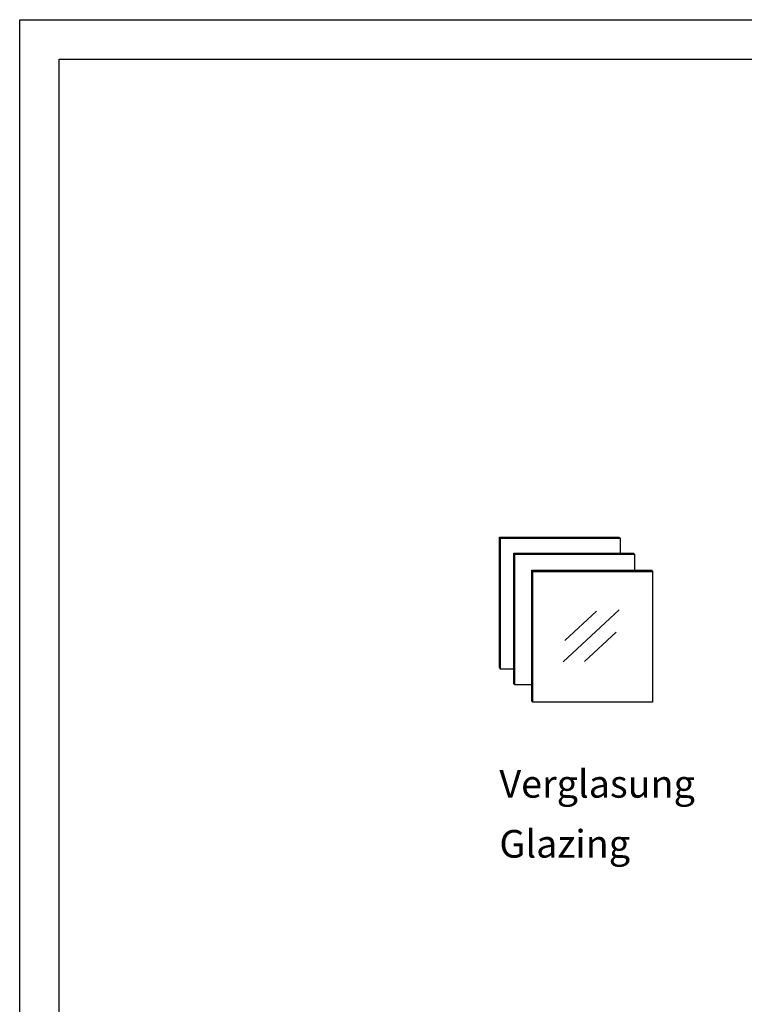
# Model space of a CAD drawing. Units: millimetres. Extents: x 2530 to 23610, y -385 to 3473.
# Drawn here: x 6248 to 6340, y 1331 to 1456 of the extents above; entities that cross this region are included whole.
import ezdxf

# ---------------------------------------------------------------- set-up
doc = ezdxf.new("R2010")
doc.units = ezdxf.units.MM
doc.linetypes.add('AUSGEZOGEN', pattern=[0])
doc.layers.add('nicht drucken', color=6, linetype='Continuous', plot=False)
doc.layers.add('RAHMEN', color=7, linetype='AUSGEZOGEN')
for name, color, linetype, lineweight in [('S02_Beschriftung', 1, 'Continuous', 25), ('S03_AL_Kontur', 255, 'Continuous', 35), ('S23_Konstruktion_025', 5, 'Continuous', 25)]:
    doc.layers.add(name, color=color, linetype=linetype, lineweight=lineweight)
doc.styles.get("Standard").update_dxf_attribs({"font": 'arial.ttf'})

msp = doc.modelspace()

# ---------------------------------------------------------------- linework, layer by layer
at = {"layer": 'nicht drucken'}
msp.add_lwpolyline([(6248.11, 1455.54), (6842.11, 1455.54), (6842.11, 614.54), (6248.11, 614.54)], close=True, dxfattribs=at)
at = {"layer": 'RAHMEN', "color": 0}
msp.add_lwpolyline([(6837.11, 619.54), (6253.11, 619.54), (6253.11, 1450.54), (6837.11, 1450.54)], close=True, dxfattribs=at)
at = {"layer": 'S03_AL_Kontur'}
for p, q in [((6316.66, 1374.48), (6323.75, 1381.06)), ((6316.9, 1377.17), (6320.87, 1380.89)), ((6319.36, 1374.53), (6323.36, 1378.21))]:
    msp.add_line(p, q, dxfattribs=at)
at = {"layer": 'S23_Konstruktion_025'}
for p, q in [((6308.63, 1390.21), (6323.72, 1390.21)), ((6308.63, 1373.71), (6308.63, 1390.21)), ((6308.63, 1390.21), (6308.75, 1390.08)), ((6308.75, 1390.08), (6323.85, 1390.08)), ((6308.75, 1373.57), (6308.75, 1390.08)), ((6323.72, 1390.21), (6323.85, 1390.08)), ((6323.85, 1390.08), (6323.85, 1388.21)), ((6310.46, 1388.21), (6325.56, 1388.21)), ((6310.46, 1371.7), (6310.46, 1388.21)), ((6310.46, 1388.21), (6310.58, 1388.08)), ((6310.58, 1388.08), (6325.68, 1388.08)), ((6310.58, 1371.57), (6310.58, 1388.08)), ((6325.56, 1388.21), (6325.68, 1388.08)), ((6325.68, 1388.08), (6325.68, 1386.04)), ((6312.71, 1386.04), (6327.81, 1386.04)), ((6312.71, 1369.53), (6312.71, 1386.04)), ((6312.71, 1386.04), (6312.83, 1385.9)), ((6327.81, 1386.04), (6327.93, 1385.9)), ((6312.83, 1385.9), (6327.93, 1385.9)), ((6312.83, 1369.4), (6312.83, 1385.9)), ((6327.93, 1385.9), (6327.93, 1369.4)), ((6308.63, 1373.71), (6308.75, 1373.57)), ((6310.46, 1373.57), (6308.75, 1373.57)), ((6310.46, 1371.7), (6310.58, 1371.57)), ((6312.71, 1371.57), (6310.58, 1371.57)), ((6312.71, 1369.53), (6312.83, 1369.4)), ((6327.93, 1369.4), (6312.83, 1369.4))]:
    msp.add_line(p, q, dxfattribs=at)

# ---------------------------------------------------------------- texts
at = {"layer": 'S02_Beschriftung', "color": 7, "linetype": 'Continuous'}
for s, p in [('Verglasung', (6308.63, 1357.33)), ('Glazing', (6308.63, 1349.76))]:
    msp.add_text(s, height=3.493, dxfattribs=at).set_placement(p)

doc.saveas('drawing.dxf')
